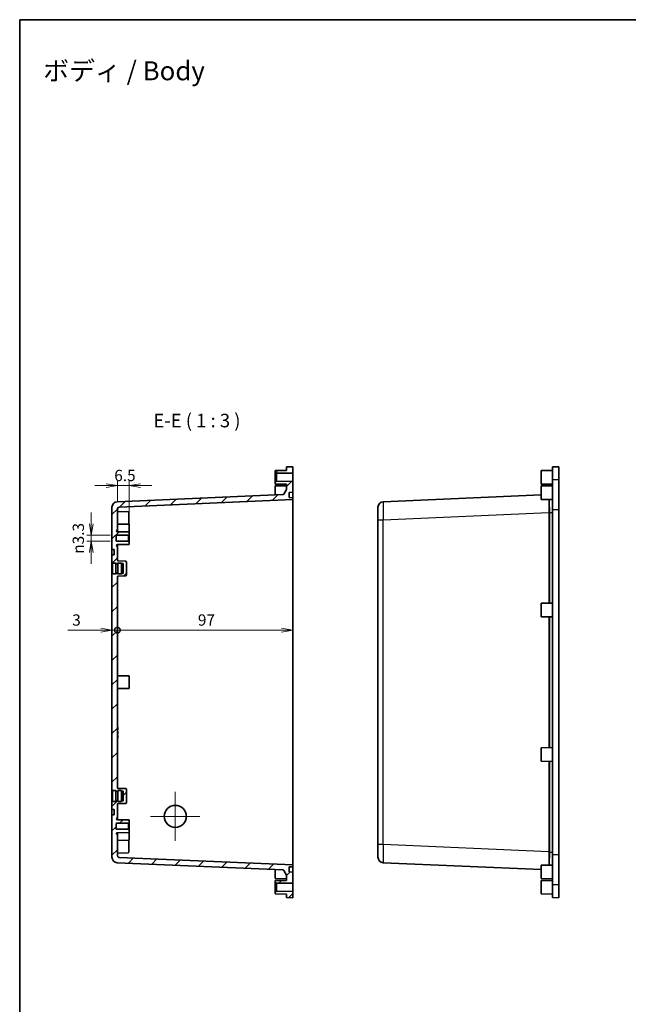
# Model space of a CAD drawing. Units: millimetres. Extents: x 0 to 4940, y 0 to 843.
# Drawn here: x 3354 to 3690, y 298 to 843 of the extents above; entities that cross this region are included whole.
import ezdxf

# ---------------------------------------------------------------- set-up
doc = ezdxf.new("R2010")
doc.units = ezdxf.units.MM
for name, color, linetype, lineweight in [('Border (ISO)', 7, 'Continuous', 35), ('Center Mark (ISO)', 131, 'Continuous', 18), ('Dimension (ISO)', 7, 'Continuous', 18), ('Dimension (ISO) @ 1', 7, 'Continuous', 18), ('Hatch (ISO)', 1, 'Continuous', 18), ('Symbol (ISO)', 7, 'Continuous', 18), ('Visible (ISO)', 7, 'Continuous', 35), ('Visible Narrow (ISO)', 7, 'Continuous', 25)]:
    doc.layers.add(name, color=color, linetype=linetype, lineweight=lineweight)
doc.styles.add('Note Text (TK)', font='MS PGothic.ttf')
doc.dimstyles.new('Default - Method 1b (TK)', dxfattribs={"dimscale": 2.5, "dimtxt": 2.5, "dimasz": 2.5, "dimexe": 1, "dimexo": 1.5, "dimgap": 1, "dimtad": 1, "dimrnd": 1e-08, "dimdsep": 46, "dimtxsty": 'Note Text (TK)', "dimblk": 'OPEN', "dimcen": 0.09, "dimdle": 5, "dimclrd": 100, "dimclre": 100, "dimclrt": 7, "dimadec": 1, "dimazin": 1, "dimtfac": 1, "dimtmove": 0, "dimatfit": 3, "dimldrblk": 'OPEN', "dimfxl": 1, "dimtolj": 1, "dimlwd": -1, "dimlwe": -1, "dimarcsym": 0})
pattern_1 = [(45, (3310, -24), (-6.73519, 6.73519), [])]

# ---------------------------------------------------------------- blocks, each defined once
blk = doc.blocks.new('図面枠 tk図枠')
at = {"layer": 'Border (ISO)'}
for q in [(405.5, 289), (14.5, 8)]:
    blk.add_line((14.5, 289), q, dxfattribs=at)
blk = doc.blocks.new('_Open')
at = {"color": 0, "linetype": 'ByBlock', "lineweight": -2}
for p, q in [((-1, 0.167), (0, 0)), ((-1, -0.167), (0, 0)), ((0, 0), (-1, 0))]:
    blk.add_line(p, q, dxfattribs=at)
blk = doc.blocks.new('*D160')
at = {"layer": 'Defpoints', "color": 0}
for p in [(3407.54, 585.01), (3407.54, 572.11), (3414.04, 553.91)]:
    blk.add_point(p, dxfattribs=at)
at = {"layer": 'Dimension (ISO)', "color": 100}
for p, q in [((3401.29, 585.01), (3395.04, 585.01)), ((3407.54, 575.86), (3407.54, 587.51)), ((3414.04, 585.01), (3407.54, 585.01)), ((3414.04, 557.66), (3414.04, 587.51)), ((3420.29, 585.01), (3426.54, 585.01))]:
    blk.add_line(p, q, dxfattribs=at)
at = {"layer": 'Dimension (ISO)', "color": 100, "xscale": 6.25, "yscale": 6.25, "zscale": 6.25}
blk.add_blockref('_Open', (3407.54, 585.01), dxfattribs=at)
at = {"layer": 'Dimension (ISO)', "color": 100, "xscale": 6.25, "yscale": 6.25, "zscale": 6.25, "rotation": 180}
blk.add_blockref('_Open', (3414.04, 585.01), dxfattribs=at)
at = {"layer": 'Dimension (ISO)', "color": 7, "insert": (3405.8, 590.64), "char_height": 6.25, "attachment_point": 4, "style": 'Note Text (TK)'}
blk.add_mtext('\\A1;6.5', dxfattribs=at)
blk = doc.blocks.new('*D159')
at = {"layer": 'Defpoints', "color": 0}
for p in [(3407.29, 557.56), (3393.11, 554.26), (3407.29, 554.26)]:
    blk.add_point(p, dxfattribs=at)
at = {"layer": 'Dimension (ISO)', "color": 100}
for p, q in [((3393.11, 563.81), (3393.11, 570.06)), ((3403.54, 557.56), (3390.61, 557.56)), ((3393.11, 557.56), (3393.11, 554.26)), ((3403.54, 554.26), (3390.61, 554.26)), ((3393.11, 548.01), (3393.11, 541.76))]:
    blk.add_line(p, q, dxfattribs=at)
at = {"layer": 'Dimension (ISO)', "color": 100, "xscale": 6.25, "yscale": 6.25, "zscale": 6.25}
for p, rotation in [((3393.11, 557.56), 270), ((3393.11, 554.26), 90)]:
    blk.add_blockref('_Open', p, dxfattribs=dict(at, rotation=rotation))
at = {"layer": 'Dimension (ISO)', "color": 7, "insert": (3385.91, 547.29), "char_height": 6.25, "attachment_point": 4, "rotation": 90, "style": 'Note Text (TK)'}
blk.add_mtext('\\A1;{\\fAIGDT|b0|i0;\\ln}\\fＭＳ Ｐゴシック|b0|i0;3.3', dxfattribs=at)
blk = doc.blocks.new('_DotSmall')
at = {"color": 0, "linetype": 'ByBlock', "const_width": 0.5}
blk.add_lwpolyline([(-0.0625, 0, 1), (0.0625, 0, 1)], format="xyb", close=True, dxfattribs=at)
blk = doc.blocks.new('*D158')
at = {"layer": 'Defpoints', "color": 0}
for p in [(3404.54, 535.91), (3407.54, 534.42), (3407.54, 504.99)]:
    blk.add_point(p, dxfattribs=at)
at = {"layer": 'Dimension (ISO)', "color": 100}
for p, q in [((3398.29, 504.99), (3380.05, 504.99)), ((3407.54, 504.99), (3404.54, 504.99)), ((3407.54, 504.99), (3420.04, 504.99))]:
    blk.add_line(p, q, dxfattribs=at)
at = {"layer": 'Dimension (ISO)', "color": 100, "xscale": 6.25, "yscale": 6.25, "zscale": 6.25}
blk.add_blockref('_Open', (3404.54, 504.99), dxfattribs=at)
at = {"layer": 'Dimension (ISO)', "color": 100, "xscale": 6.25, "yscale": 6.25, "zscale": 6.25, "rotation": 180}
blk.add_blockref('_DotSmall', (3407.54, 504.99), dxfattribs=at)
at = {"layer": 'Dimension (ISO)', "color": 7, "insert": (3382.55, 510.61), "char_height": 6.25, "attachment_point": 4, "style": 'Note Text (TK)'}
blk.add_mtext('\\A1;3', dxfattribs=at)
blk = doc.blocks.new('*D157')
at = {"layer": 'Defpoints', "color": 0}
for p in [(3504.54, 570.31), (3407.54, 534.42), (3504.54, 504.99)]:
    blk.add_point(p, dxfattribs=at)
at = {"layer": 'Dimension (ISO)', "color": 100}
blk.add_line((3407.54, 504.99), (3498.29, 504.99), dxfattribs=at)
at = {"layer": 'Dimension (ISO)', "color": 100, "xscale": 6.25, "yscale": 6.25, "zscale": 6.25, "rotation": 180}
blk.add_blockref('_DotSmall', (3407.54, 504.99), dxfattribs=at)
at = {"layer": 'Dimension (ISO)', "color": 100, "xscale": 6.25, "yscale": 6.25, "zscale": 6.25}
blk.add_blockref('_Open', (3504.54, 504.99), dxfattribs=at)
at = {"layer": 'Dimension (ISO)', "color": 7, "insert": (3452.05, 510.61), "char_height": 6.25, "attachment_point": 4, "style": 'Note Text (TK)'}
blk.add_mtext('\\A1;97', dxfattribs=at)

msp = doc.modelspace()

# ---------------------------------------------------------------- hatches: boundary and pattern name
at = {"layer": 'Hatch (ISO)'}
h = msp.add_hatch(dxfattribs=at)
h.set_pattern_fill('ANSI31', color=256, scale=76.2, style=0)
h.set_pattern_definition(pattern_1)
h.paths.add_polyline_path([(3494.8365, 592.3058), (3495.5365, 591.9058), (3504.5365, 591.9843), (3504.5365, 595.4558), (3501.0365, 595.4253), (3501.0365, 593.4558), (3494.8365, 593.4058)])
h = msp.add_hatch(dxfattribs=at)
h.set_pattern_fill('ANSI31', color=256, scale=76.2, style=0)
h.set_pattern_definition(pattern_1)
edge = h.paths.add_edge_path()
edge.add_line((3409.7365, 410.4058), (3409.7365, 410.1558))
edge.add_line((3409.7365, 410.1558), (3407.8365, 410.1558))
edge.add_line((3407.8365, 410.1558), (3407.8365, 410.4058))
edge.add_line((3407.8365, 410.4058), (3406.6365, 410.4058))
edge.add_line((3406.6365, 410.4058), (3406.6365, 410.1558))
edge.add_line((3406.6365, 410.1558), (3404.7365, 410.1558))
edge.add_line((3404.7365, 410.1558), (3404.7365, 409.9058))
edge.add_line((3404.7365, 409.9058), (3404.5365, 409.9058))
edge.add_line((3404.5365, 409.9058), (3404.5365, 405.6558))
edge.add_line((3404.5365, 405.6558), (3405.7365, 405.6516))
edge.add_line((3405.7365, 405.6516), (3405.7365, 402.66))
edge.add_line((3405.7365, 402.66), (3404.5365, 402.6558))
edge.add_line((3404.5365, 402.6558), (3404.5365, 379.241))
edge.add_ellipse((3407.5365, 379.241), major_axis=(0, -3), ratio=1, start_angle=270, end_angle=357.5)
edge.add_line((3407.4056, 376.2438), (3499.104, 372.2402))
edge.add_ellipse((3499.0822, 371.7406), major_axis=(0.4995, -0.0218), ratio=1, start_angle=32.5, end_angle=90, ccw=False)
edge.add_line((3499.5152, 371.9906), (3501.0365, 369.3558))
edge.add_line((3501.0365, 369.3558), (3501.0365, 366.4558))
edge.add_line((3501.0365, 366.4558), (3494.8365, 366.4058))
edge.add_line((3494.8365, 366.4058), (3494.8365, 365.3058))
edge.add_line((3494.8365, 365.3058), (3495.5365, 364.9058))
edge.add_line((3495.5365, 364.9058), (3504.5365, 364.9843))
edge.add_line((3504.5365, 364.9843), (3504.5365, 371.0058))
edge.add_line((3504.5365, 371.0058), (3502.5365, 371.1107))
edge.add_line((3502.5365, 371.1107), (3502.5365, 373.901))
edge.add_line((3502.5365, 373.901), (3504.5365, 374.0058))
edge.add_line((3504.5365, 374.0058), (3504.5365, 375.0058))
edge.add_line((3504.5365, 375.0058), (3408.4929, 379.1992))
edge.add_ellipse((3408.5365, 380.1982), major_axis=(-0.999, 0.0436), ratio=1, start_angle=2.5, end_angle=90, ccw=False)
edge.add_line((3407.5365, 380.1982), (3407.5365, 391.8058))
edge.add_line((3407.5365, 391.8058), (3407.5321, 391.8058))
edge.add_ellipse((3407.5365, 392.3058), major_axis=(-0.5, 0.0044), ratio=1, start_angle=0.5, end_angle=90, ccw=False)
edge.add_line((3407.0365, 392.3058), (3407.0365, 392.3491))
edge.add_ellipse((3407.5365, 392.3491), major_axis=(0, 0.5), ratio=1, start_angle=0.5, end_angle=90, ccw=False)
edge.add_line((3407.5321, 392.849), (3414.0365, 392.9058))
edge.add_line((3414.0365, 392.9058), (3414.0365, 394.4058))
edge.add_line((3414.0365, 394.4058), (3413.6865, 394.7558))
edge.add_line((3413.6865, 394.7558), (3407.2865, 394.7558))
edge.add_ellipse((3407.2865, 395.2558), major_axis=(-0.5, 0), ratio=1, start_angle=0, end_angle=90, ccw=False)
edge.add_line((3406.7865, 395.2558), (3406.7865, 397.5558))
edge.add_ellipse((3407.2865, 397.5558), major_axis=(0, 0.5), ratio=1, start_angle=0, end_angle=90, ccw=False)
edge.add_line((3407.2865, 398.0558), (3413.6865, 398.0558))
edge.add_line((3413.6865, 398.0558), (3414.0365, 398.4058))
edge.add_line((3414.0365, 398.4058), (3414.0365, 399.9058))
edge.add_line((3414.0365, 399.9058), (3407.5321, 399.9626))
edge.add_ellipse((3407.5365, 400.4625), major_axis=(-0.5, 0.0044), ratio=1, start_angle=0.5, end_angle=90, ccw=False)
edge.add_line((3407.0365, 400.4625), (3407.0365, 400.5058))
edge.add_ellipse((3407.5365, 400.5058), major_axis=(0, 0.5), ratio=1, start_angle=0.5, end_angle=90, ccw=False)
edge.add_line((3407.5321, 401.0058), (3407.5365, 401.0058))
edge.add_line((3407.5365, 401.0058), (3407.5365, 408.423))
edge.add_ellipse((3408.0365, 408.423), major_axis=(0, 0.5), ratio=1, start_angle=2, end_angle=90, ccw=False)
edge.add_line((3408.019, 408.9227), (3412.0539, 409.0636))
edge.add_ellipse((3412.0365, 409.5633), major_axis=(0.4997, 0.0174), ratio=1, start_angle=270, end_angle=358)
edge.add_line((3412.5365, 409.5633), (3412.5365, 416.7484))
edge.add_ellipse((3412.0365, 416.7484), major_axis=(0, 0.5), ratio=1, start_angle=270, end_angle=358)
edge.add_line((3412.0539, 417.248), (3408.019, 417.389))
edge.add_ellipse((3408.0365, 417.8886), major_axis=(-0.4997, 0.0174), ratio=1, start_angle=2, end_angle=90, ccw=False)
edge.add_line((3407.5365, 417.8886), (3407.5365, 534.423))
edge.add_ellipse((3408.0365, 534.423), major_axis=(0, 0.5), ratio=1, start_angle=2, end_angle=90, ccw=False)
edge.add_line((3408.019, 534.9227), (3412.0539, 535.0636))
edge.add_ellipse((3412.0365, 535.5633), major_axis=(0.4997, 0.0174), ratio=1, start_angle=270, end_angle=358)
edge.add_line((3412.5365, 535.5633), (3412.5365, 542.7484))
edge.add_ellipse((3412.0365, 542.7484), major_axis=(0, 0.5), ratio=1, start_angle=270, end_angle=358)
edge.add_line((3412.0539, 543.248), (3408.019, 543.389))
edge.add_ellipse((3408.0365, 543.8886), major_axis=(-0.4997, 0.0174), ratio=1, start_angle=2, end_angle=90, ccw=False)
edge.add_line((3407.5365, 543.8886), (3407.5365, 551.3058))
edge.add_line((3407.5365, 551.3058), (3407.5321, 551.3058))
edge.add_ellipse((3407.5365, 551.8058), major_axis=(-0.5, 0.0044), ratio=1, start_angle=0.5, end_angle=90, ccw=False)
edge.add_line((3407.0365, 551.8058), (3407.0365, 551.8491))
edge.add_ellipse((3407.5365, 551.8491), major_axis=(0, 0.5), ratio=1, start_angle=0.5, end_angle=90, ccw=False)
edge.add_line((3407.5321, 552.349), (3414.0365, 552.4058))
edge.add_line((3414.0365, 552.4058), (3414.0365, 553.9058))
edge.add_line((3414.0365, 553.9058), (3413.6865, 554.2558))
edge.add_line((3413.6865, 554.2558), (3407.2865, 554.2558))
edge.add_ellipse((3407.2865, 554.7558), major_axis=(-0.5, 0), ratio=1, start_angle=0, end_angle=90, ccw=False)
edge.add_line((3406.7865, 554.7558), (3406.7865, 557.0558))
edge.add_ellipse((3407.2865, 557.0558), major_axis=(0, 0.5), ratio=1, start_angle=0, end_angle=90, ccw=False)
edge.add_line((3407.2865, 557.5558), (3413.6865, 557.5558))
edge.add_line((3413.6865, 557.5558), (3414.0365, 557.9058))
edge.add_line((3414.0365, 557.9058), (3414.0365, 559.4058))
edge.add_line((3414.0365, 559.4058), (3407.5321, 559.4626))
edge.add_ellipse((3407.5365, 559.9625), major_axis=(-0.5, 0.0044), ratio=1, start_angle=0.5, end_angle=90, ccw=False)
edge.add_line((3407.0365, 559.9625), (3407.0365, 560.0058))
edge.add_ellipse((3407.5365, 560.0058), major_axis=(0, 0.5), ratio=1, start_angle=0.5, end_angle=90, ccw=False)
edge.add_line((3407.5321, 560.5058), (3407.5365, 560.5058))
edge.add_line((3407.5365, 560.5058), (3407.5365, 572.1134))
edge.add_ellipse((3408.5365, 572.1134), major_axis=(0, 1), ratio=1, start_angle=2.5, end_angle=90, ccw=False)
edge.add_line((3408.4929, 573.1124), (3504.5365, 577.3058))
edge.add_line((3504.5365, 577.3058), (3504.5365, 578.3058))
edge.add_line((3504.5365, 578.3058), (3502.5365, 578.4106))
edge.add_line((3502.5365, 578.4106), (3502.5365, 581.2009))
edge.add_line((3502.5365, 581.2009), (3504.5365, 581.3058))
edge.add_line((3504.5365, 581.3058), (3504.5365, 587.3273))
edge.add_line((3504.5365, 587.3273), (3495.5365, 587.4058))
edge.add_line((3495.5365, 587.4058), (3494.8365, 587.0058))
edge.add_line((3494.8365, 587.0058), (3494.8365, 585.9058))
edge.add_line((3494.8365, 585.9058), (3501.0365, 585.8558))
edge.add_line((3501.0365, 585.8558), (3501.0365, 582.9558))
edge.add_line((3501.0365, 582.9558), (3499.5152, 580.321))
edge.add_ellipse((3499.0822, 580.571), major_axis=(-0.25, -0.433), ratio=1, start_angle=32.5, end_angle=90, ccw=False)
edge.add_line((3499.104, 580.0714), (3407.4056, 576.0678))
edge.add_ellipse((3407.5365, 573.0706), major_axis=(-2.9971, -0.1309), ratio=1, start_angle=270, end_angle=357.5)
edge.add_line((3404.5365, 573.0706), (3404.5365, 549.6558))
edge.add_line((3404.5365, 549.6558), (3405.7365, 549.6516))
edge.add_line((3405.7365, 549.6516), (3405.7365, 546.66))
edge.add_line((3405.7365, 546.66), (3404.5365, 546.6558))
edge.add_line((3404.5365, 546.6558), (3404.5365, 542.4058))
edge.add_line((3404.5365, 542.4058), (3404.7365, 542.4058))
edge.add_line((3404.7365, 542.4058), (3404.7365, 542.1558))
edge.add_line((3404.7365, 542.1558), (3406.6365, 542.1558))
edge.add_line((3406.6365, 542.1558), (3406.6365, 541.9058))
edge.add_line((3406.6365, 541.9058), (3407.8365, 541.9058))
edge.add_line((3407.8365, 541.9058), (3407.8365, 542.1558))
edge.add_line((3407.8365, 542.1558), (3409.7365, 542.1558))
edge.add_line((3409.7365, 542.1558), (3409.7365, 541.9058))
edge.add_line((3409.7365, 541.9058), (3410.7365, 541.9058))
edge.add_line((3410.7365, 541.9058), (3410.7365, 536.4058))
edge.add_line((3410.7365, 536.4058), (3409.7365, 536.4058))
edge.add_line((3409.7365, 536.4058), (3409.7365, 536.1558))
edge.add_line((3409.7365, 536.1558), (3407.8365, 536.1558))
edge.add_line((3407.8365, 536.1558), (3407.8365, 536.4058))
edge.add_line((3407.8365, 536.4058), (3406.6365, 536.4058))
edge.add_line((3406.6365, 536.4058), (3406.6365, 536.1558))
edge.add_line((3406.6365, 536.1558), (3404.7365, 536.1558))
edge.add_line((3404.7365, 536.1558), (3404.7365, 535.9058))
edge.add_line((3404.7365, 535.9058), (3404.5365, 535.9058))
edge.add_line((3404.5365, 535.9058), (3404.5365, 416.4058))
edge.add_line((3404.5365, 416.4058), (3404.7365, 416.4058))
edge.add_line((3404.7365, 416.4058), (3404.7365, 416.1558))
edge.add_line((3404.7365, 416.1558), (3406.6365, 416.1558))
edge.add_line((3406.6365, 416.1558), (3406.6365, 415.9058))
edge.add_line((3406.6365, 415.9058), (3407.8365, 415.9058))
edge.add_line((3407.8365, 415.9058), (3407.8365, 416.1558))
edge.add_line((3407.8365, 416.1558), (3409.7365, 416.1558))
edge.add_line((3409.7365, 416.1558), (3409.7365, 415.9058))
edge.add_line((3409.7365, 415.9058), (3410.7365, 415.9058))
edge.add_line((3410.7365, 415.9058), (3410.7365, 410.4058))
edge.add_line((3410.7365, 410.4058), (3409.7365, 410.4058))
h = msp.add_hatch(dxfattribs=at)
h.set_pattern_fill('ANSI31', color=256, scale=76.2, style=0)
h.set_pattern_definition(pattern_1)
h.paths.add_polyline_path([(3495.5365, 360.4058), (3494.8365, 360.0058), (3494.8365, 358.9058), (3501.0365, 358.8558), (3501.0365, 356.8863), (3504.5365, 356.8558), (3504.5365, 360.3273)])

# ---------------------------------------------------------------- linework, layer by layer
at = {"layer": 'Center Mark (ISO)', "linetype": 'Continuous'}
for p, q in [((3439.5365, 388.2558), (3439.5365, 415.4558)), ((3453.1365, 401.8558), (3425.9365, 401.8558))]:
    msp.add_line(p, q, dxfattribs=at)
at = {"layer": 'Visible (ISO)'}
for p, q in [((3504.5365, 595.4558), (3501.0365, 595.4253)), ((3501.0365, 595.4253), (3501.0365, 593.4558)), ((3504.5365, 591.9843), (3504.5365, 595.4558)), ((3648.1801, 595.4253), (3651.6801, 595.4558)), ((3648.1801, 595.4253), (3648.1801, 588.2724)), ((3651.6801, 588.3026), (3651.6801, 595.4558)), ((3501.0365, 593.4558), (3494.8365, 593.4058)), ((3494.8365, 593.4058), (3494.8365, 592.3058)), ((3494.8365, 592.3058), (3495.5365, 591.9058)), ((3494.8365, 592.3058), (3494.8365, 587.0058)), ((3495.5365, 591.9058), (3504.5365, 591.9843)), ((3495.5365, 587.4058), (3495.5365, 591.9058)), ((3504.5365, 587.3273), (3504.5365, 591.9843)), ((3641.9801, 593.4058), (3648.1801, 593.4558)), ((3641.9801, 585.9058), (3641.9801, 593.4058)), ((3495.5365, 587.4058), (3494.8365, 587.0058)), ((3494.8365, 587.0058), (3494.8365, 585.9058)), ((3494.8365, 585.9058), (3501.0365, 585.8558)), ((3494.8365, 584.9058), (3501.0365, 584.9558)), ((3494.8365, 579.8851), (3494.8365, 584.9058)), ((3504.5365, 587.3273), (3495.5365, 587.4058)), ((3501.0365, 585.8558), (3501.0365, 582.9558)), ((3504.5365, 581.3058), (3504.5365, 587.3273)), ((3641.9801, 585.9058), (3648.1801, 585.8558)), ((3641.9801, 584.9058), (3648.1801, 584.9558)), ((3641.9801, 577.4058), (3641.9801, 584.9058)), ((3648.1801, 588.2724), (3648.1801, 571.6919)), ((3651.6801, 571.6919), (3651.6801, 588.3026)), ((3499.104, 580.0714), (3407.4056, 576.0678)), ((3501.0365, 582.9558), (3499.5152, 580.321)), ((3502.5365, 581.2009), (3504.5365, 581.3058)), ((3502.5365, 578.4106), (3502.5365, 581.2009)), ((3504.5365, 578.3058), (3502.5365, 578.4106)), ((3504.5365, 581.3058), (3504.5365, 578.3058)), ((3504.5365, 577.3058), (3504.5365, 578.3058)), ((3641.9801, 579.8851), (3554.5492, 576.0678)), ((3404.5365, 573.0706), (3404.5365, 549.6558)), ((3408.4929, 573.1124), (3504.5365, 577.3058)), ((3504.5365, 570.3124), (3504.5365, 577.3058)), ((3551.6801, 566.0773), (3551.6801, 573.0706)), ((3641.9801, 577.4058), (3648.1801, 577.3558)), ((3407.5365, 560.5058), (3407.5365, 572.1134)), ((3413.5469, 570.5459), (3408.019, 570.739)), ((3413.8365, 570.2461), (3413.8365, 564.0655)), ((3504.5365, 570.3124), (3504.5365, 381.9992)), ((3648.1801, 380.6197), (3648.1801, 571.6919)), ((3651.6801, 571.6919), (3651.6801, 380.6197)), ((3414.0365, 563.6558), (3407.5365, 563.7125)), ((3413.5469, 563.7657), (3411.1272, 563.6812)), ((3414.0365, 559.4058), (3414.0365, 563.6558)), ((3551.6801, 566.0773), (3551.6801, 386.2343)), ((3406.7865, 554.7558), (3406.7865, 557.0558)), ((3407.0365, 559.9625), (3407.0365, 560.0058)), ((3407.2865, 557.5558), (3413.6865, 557.5558)), ((3407.5321, 560.5058), (3407.5365, 560.5058)), ((3414.0365, 559.4058), (3407.5321, 559.4626)), ((3407.5365, 560.5058), (3407.5365, 559.4625)), ((3413.6865, 557.5558), (3414.0365, 557.9058)), ((3413.6865, 554.2558), (3413.6865, 557.5558)), ((3414.0365, 557.9058), (3414.0365, 559.4058)), ((3414.0365, 557.9058), (3414.0365, 553.9058)), ((3407.0365, 551.8058), (3407.0365, 551.8491)), ((3413.6865, 554.2558), (3407.2865, 554.2558)), ((3407.5321, 552.349), (3414.0365, 552.4058)), ((3407.5365, 551.3058), (3407.5321, 551.3058)), ((3407.5365, 552.3491), (3407.5365, 551.3058)), ((3407.5365, 543.8886), (3407.5365, 551.3058)), ((3414.0365, 553.9058), (3413.6865, 554.2558)), ((3414.0365, 552.4058), (3414.0365, 553.9058)), ((3404.5365, 549.6558), (3405.7365, 549.6516)), ((3404.5365, 549.1558), (3404.5365, 549.6558)), ((3404.5365, 547.1558), (3404.5365, 549.1558)), ((3404.5365, 546.6558), (3404.5365, 547.1558)), ((3405.7365, 546.66), (3404.5365, 546.6558)), ((3404.5365, 546.6558), (3404.5365, 542.4058)), ((3405.7365, 549.6516), (3405.7365, 546.66)), ((3404.5365, 542.4058), (3404.7365, 542.4058)), ((3404.5365, 535.9058), (3404.5365, 542.4058)), ((3404.7365, 542.4058), (3404.7365, 542.1558)), ((3404.7365, 542.1558), (3404.7365, 536.1558)), ((3406.6365, 542.1558), (3404.7365, 542.1558)), ((3406.6365, 542.1558), (3406.6365, 536.1558)), ((3406.6365, 541.9058), (3407.8365, 541.9058)), ((3407.8365, 541.6558), (3406.6365, 541.6558)), ((3407.8365, 542.1558), (3407.8365, 536.1558)), ((3409.7365, 542.1558), (3407.8365, 542.1558)), ((3412.0539, 543.248), (3408.019, 543.389)), ((3409.7365, 542.1558), (3409.7365, 536.1558)), ((3409.7365, 541.9058), (3410.7365, 541.9058)), ((3410.7365, 541.9058), (3410.7365, 536.4058)), ((3412.5365, 535.5633), (3412.5365, 542.7484)), ((3404.7365, 535.9058), (3404.5365, 535.9058)), ((3404.5365, 535.9058), (3404.5365, 416.4058)), ((3406.6365, 536.1558), (3404.7365, 536.1558)), ((3404.7365, 536.1558), (3404.7365, 535.9058)), ((3407.8365, 536.6558), (3406.6365, 536.6558)), ((3407.8365, 536.4058), (3406.6365, 536.4058)), ((3407.5365, 417.8886), (3407.5365, 534.423)), ((3409.7365, 536.1558), (3407.8365, 536.1558)), ((3408.019, 534.9227), (3412.0539, 535.0636)), ((3410.7365, 536.4058), (3409.7365, 536.4058)), ((3641.9801, 519.9058), (3648.1801, 519.9558)), ((3641.9801, 512.4058), (3641.9801, 519.9058)), ((3641.9801, 512.4058), (3648.1801, 512.3558)), ((3414.0365, 479.6558), (3407.5365, 479.7125)), ((3414.0365, 472.6558), (3414.0365, 479.6558)), ((3414.0365, 472.6558), (3407.5365, 472.5991)), ((3407.7365, 451.2067), (3407.5365, 451.2067)), ((3407.7365, 450.3739), (3407.5365, 450.3739)), ((3407.7365, 449.8067), (3407.5365, 449.8067)), ((3407.7365, 449.7593), (3407.5365, 449.7593)), ((3407.7365, 449.7298), (3407.5365, 449.7298)), ((3407.7365, 448.9016), (3407.5365, 448.9016)), ((3407.7365, 447.5016), (3407.5365, 447.5016)), ((3407.7365, 447.4542), (3407.5365, 447.4542)), ((3407.7365, 451.2067), (3407.7365, 450.3739)), ((3407.7365, 450.3739), (3407.7365, 449.8067)), ((3407.7365, 449.8067), (3407.7365, 449.7593)), ((3407.7365, 449.7593), (3407.7365, 449.7298)), ((3407.7365, 448.9016), (3407.7365, 447.5016)), ((3407.7365, 447.5016), (3407.7365, 447.4542)), ((3407.7365, 446.5966), (3407.5365, 446.5966)), ((3407.7365, 445.1966), (3407.5365, 445.1966)), ((3407.7365, 445.1492), (3407.5365, 445.1492)), ((3407.7365, 446.5966), (3407.7365, 445.1966)), ((3407.7365, 445.1966), (3407.7365, 445.1492)), ((3641.9801, 439.9058), (3648.1801, 439.9558)), ((3641.9801, 432.4058), (3641.9801, 439.9058)), ((3641.9801, 432.4058), (3648.1801, 432.3558)), ((3404.5365, 416.4058), (3404.7365, 416.4058)), ((3404.5365, 409.9058), (3404.5365, 416.4058)), ((3404.7365, 416.4058), (3404.7365, 416.1558)), ((3404.7365, 416.1558), (3404.7365, 410.1558)), ((3406.6365, 416.1558), (3404.7365, 416.1558)), ((3406.6365, 416.1558), (3406.6365, 410.1558)), ((3406.6365, 415.9058), (3407.8365, 415.9058)), ((3407.8365, 415.6558), (3406.6365, 415.6558)), ((3407.8365, 416.1558), (3407.8365, 410.1558)), ((3409.7365, 416.1558), (3407.8365, 416.1558)), ((3412.0539, 417.248), (3408.019, 417.389)), ((3409.7365, 416.1558), (3409.7365, 410.1558)), ((3409.7365, 415.9058), (3410.7365, 415.9058)), ((3410.7365, 415.9058), (3410.7365, 410.4058)), ((3412.5365, 409.5633), (3412.5365, 416.7484)), ((3404.7365, 409.9058), (3404.5365, 409.9058)), ((3404.5365, 409.9058), (3404.5365, 405.6558)), ((3406.6365, 410.1558), (3404.7365, 410.1558)), ((3404.7365, 410.1558), (3404.7365, 409.9058)), ((3407.8365, 410.6558), (3406.6365, 410.6558)), ((3407.8365, 410.4058), (3406.6365, 410.4058)), ((3409.7365, 410.1558), (3407.8365, 410.1558)), ((3408.019, 408.9227), (3412.0539, 409.0636)), ((3410.7365, 410.4058), (3409.7365, 410.4058)), ((3404.5365, 405.6558), (3405.7365, 405.6516)), ((3404.5365, 405.1558), (3404.5365, 405.6558)), ((3404.5365, 403.1558), (3404.5365, 405.1558)), ((3405.7365, 405.6516), (3405.7365, 402.66)), ((3407.5365, 401.0058), (3407.5365, 408.423)), ((3404.5365, 402.6558), (3404.5365, 403.1558)), ((3405.7365, 402.66), (3404.5365, 402.6558)), ((3404.5365, 402.6558), (3404.5365, 379.241)), ((3407.0365, 400.4625), (3407.0365, 400.5058)), ((3407.2865, 398.0558), (3413.6865, 398.0558)), ((3407.5321, 401.0058), (3407.5365, 401.0058)), ((3414.0365, 399.9058), (3407.5321, 399.9626)), ((3407.5365, 401.0058), (3407.5365, 399.9625)), ((3413.6865, 398.0558), (3414.0365, 398.4058)), ((3413.6865, 394.7558), (3413.6865, 398.0558)), ((3414.0365, 398.4058), (3414.0365, 399.9058)), ((3414.0365, 398.4058), (3414.0365, 394.4058)), ((3406.7865, 395.2558), (3406.7865, 397.5558)), ((3413.6865, 394.7558), (3407.2865, 394.7558)), ((3407.5321, 392.849), (3414.0365, 392.9058)), ((3407.5365, 392.8491), (3407.5365, 391.8058)), ((3414.0365, 394.4058), (3413.6865, 394.7558)), ((3414.0365, 392.9058), (3414.0365, 394.4058)), ((3414.0365, 388.6558), (3414.0365, 392.9058)), ((3407.0365, 392.3058), (3407.0365, 392.3491)), ((3407.5365, 391.8058), (3407.5321, 391.8058)), ((3407.5365, 380.1982), (3407.5365, 391.8058)), ((3414.0365, 388.6558), (3407.5365, 388.5991)), ((3413.5469, 388.5459), (3411.1272, 388.6304)), ((3413.8365, 388.2461), (3413.8365, 382.0655)), ((3413.5469, 381.7657), (3408.019, 381.5727)), ((3504.5365, 375.0058), (3504.5365, 381.9992)), ((3551.6801, 379.241), (3551.6801, 386.2343)), ((3407.4056, 376.2438), (3499.104, 372.2402)), ((3504.5365, 375.0058), (3408.4929, 379.1992)), ((3554.5492, 376.2438), (3641.9801, 372.4265)), ((3648.1801, 380.6197), (3648.1801, 364.0392)), ((3651.6801, 364.009), (3651.6801, 380.6197)), ((3494.8365, 367.4058), (3494.8365, 372.4265)), ((3499.5152, 371.9906), (3501.0365, 369.3558)), ((3502.5365, 373.901), (3504.5365, 374.0058)), ((3502.5365, 371.1107), (3502.5365, 373.901)), ((3504.5365, 371.0058), (3502.5365, 371.1107)), ((3504.5365, 374.0058), (3504.5365, 375.0058)), ((3504.5365, 374.0058), (3504.5365, 371.0058)), ((3504.5365, 364.9843), (3504.5365, 371.0058)), ((3641.9801, 374.9058), (3648.1801, 374.9558)), ((3641.9801, 367.4058), (3641.9801, 374.9058)), ((3494.8365, 367.4058), (3501.0365, 367.3558)), ((3501.0365, 366.4558), (3494.8365, 366.4058)), ((3494.8365, 366.4058), (3494.8365, 365.3058)), ((3494.8365, 365.3058), (3495.5365, 364.9058)), ((3494.8365, 365.3058), (3494.8365, 360.0058)), ((3501.0365, 369.3558), (3501.0365, 366.4558)), ((3641.9801, 367.4058), (3648.1801, 367.3558)), ((3641.9801, 366.4058), (3648.1801, 366.4558)), ((3641.9801, 358.9058), (3641.9801, 366.4058)), ((3495.5365, 360.4058), (3494.8365, 360.0058)), ((3494.8365, 360.0058), (3494.8365, 358.9058)), ((3495.5365, 364.9058), (3504.5365, 364.9843)), ((3495.5365, 360.4058), (3495.5365, 364.9058)), ((3504.5365, 360.3273), (3495.5365, 360.4058)), ((3504.5365, 360.3273), (3504.5365, 364.9843)), ((3504.5365, 356.8558), (3504.5365, 360.3273)), ((3648.1801, 364.0392), (3648.1801, 356.8863)), ((3651.6801, 356.8558), (3651.6801, 364.009)), ((3494.8365, 358.9058), (3501.0365, 358.8558)), ((3501.0365, 358.8558), (3501.0365, 356.8863)), ((3501.0365, 356.8863), (3504.5365, 356.8558)), ((3641.9801, 358.9058), (3648.1801, 358.8558)), ((3648.1801, 356.8863), (3651.6801, 356.8558))]:
    msp.add_line(p, q, dxfattribs=at)
msp.add_circle((3439.5365, 401.8558), 6.1, dxfattribs=at)
for centre, radius, start, end in [((3499.0822, 580.571), 0.5, 272.5, 330), ((3407.5365, 573.0706), 3, 92.5, 180), ((3408.5365, 572.1134), 1, 92.5, 180), ((3554.6801, 573.0706), 3, 92.5, 180), ((3408.0365, 571.2386), 0.5, 180, 268), ((3413.5365, 570.2461), 0.3, 0, 88), ((3413.5365, 564.0655), 0.3, 272, 0), ((3407.2865, 557.0558), 0.5, 90, 180), ((3407.5365, 560.0058), 0.5, 90.5, 180), ((3407.5365, 559.9625), 0.5, 180, 269.5), ((3407.2865, 554.7558), 0.5, 180, 270), ((3407.5365, 551.8491), 0.5, 90.5, 180), ((3407.5365, 551.8058), 0.5, 180, 269.5), ((3408.0365, 543.8886), 0.5, 180, 268), ((3412.0365, 542.7484), 0.5, 0, 88), ((3408.0365, 534.423), 0.5, 92, 180), ((3412.0365, 535.5633), 0.5, 272, 0), ((3408.0365, 417.8886), 0.5, 180, 268), ((3412.0365, 416.7484), 0.5, 0, 88), ((3408.0365, 408.423), 0.5, 92, 180), ((3412.0365, 409.5633), 0.5, 272, 0), ((3407.2865, 397.5558), 0.5, 90, 180), ((3407.5365, 400.5058), 0.5, 90.5, 180), ((3407.5365, 400.4625), 0.5, 180, 269.5), ((3407.2865, 395.2558), 0.5, 180, 270), ((3407.5365, 392.3491), 0.5, 90.5, 180), ((3407.5365, 392.3058), 0.5, 180, 269.5), ((3413.5365, 388.2461), 0.3, 0, 88), ((3413.5365, 382.0655), 0.3, 272, 0), ((3407.5365, 379.241), 3, 180, 267.5), ((3408.0365, 381.073), 0.5, 92, 180), ((3408.5365, 380.1982), 1, 180, 267.5), ((3554.6801, 379.241), 3, 180, 267.5), ((3499.0822, 371.7406), 0.5, 30, 87.5)]:
    msp.add_arc(centre, radius, start, end, dxfattribs=at)
at = {"layer": 'Visible Narrow (ISO)'}
for p, q in [((3651.6801, 588.3026), (3648.1801, 588.2724)), ((3554.5492, 566.0773), (3646.2476, 570.0809)), ((3646.6588, 570.0809), (3646.2476, 570.0809)), ((3646.2476, 570.0809), (3646.2476, 519.9402)), ((3646.6586, 570.1653), (3648.1801, 570.1653)), ((3646.6588, 519.9435), (3646.6588, 570.0809)), ((3651.6801, 571.6919), (3648.1801, 571.6919)), ((3551.6801, 566.0773), (3554.5492, 566.0773)), ((3554.5492, 386.2343), (3554.5492, 566.0773)), ((3646.2476, 512.3714), (3646.2476, 439.9402)), ((3646.6588, 439.9435), (3646.6588, 512.3681)), ((3646.2476, 432.3714), (3646.2476, 382.2307)), ((3646.6588, 382.2307), (3646.6588, 432.3681)), ((3554.5492, 386.2343), (3551.6801, 386.2343)), ((3646.2476, 382.2307), (3554.5492, 386.2343)), ((3646.6588, 382.2307), (3646.2476, 382.2307)), ((3646.6586, 382.1463), (3648.1801, 382.1463)), ((3651.6801, 380.6197), (3648.1801, 380.6197)), ((3651.6801, 364.009), (3648.1801, 364.0392))]:
    msp.add_line(p, q, dxfattribs=at)
for centre, major_axis, ratio, start_param, end_param in [((3554.6801, 566.064), (-0.1308, 10.0038), 0.01306118, 0.00039925, 1.56929293), ((3646.2256, 570.1653), (-0.5, -0.0024), 0.00823804, 1.61473934, 2.61797429), ((3640.0009, 569.7892), (-0.3331, -10.0126), 0.62300036, 1.62065743, 1.62868619), ((3640.434, 569.7892), (0.2658, 10.5129), 0.59157946, 4.75509917, 4.76312794), ((3554.6801, 386.2476), (0.1308, 10.0038), 0.01306118, 1.57229973, 3.1411934), ((3640.0009, 382.5224), (0.3331, -10.0126), 0.62300036, 1.51290646, 1.52093522), ((3646.2256, 382.1463), (0.5, -0.0024), 0.00823804, 0.52361837, 1.52685331), ((3640.434, 382.5224), (-0.2658, 10.5129), 0.59157946, 4.66165002, 4.66967879)]:
    msp.add_ellipse(centre, major_axis=major_axis, ratio=ratio, start_param=start_param, end_param=end_param, dxfattribs=at)
for points, knots in [([(3646.2358, 577.3712), (3646.2356, 576.68), (3646.2362, 575.877), (3646.2385, 574.0937), (3646.2403, 573.1101), (3646.2441, 571.4581), (3646.2458, 570.8099), (3646.2476, 570.1613)], [-0.849471681, -0.849471681, -0.849471681, -0.849471681, -0.531207837, -0.531207837, -0.204310707, -0.204310707, 0, 0, 0, 0]), ([(3646.6586, 570.1653), (3646.6554, 570.83), (3646.6525, 571.4941), (3646.6458, 573.1869), (3646.6426, 574.1947), (3646.6388, 575.9445), (3646.6379, 576.7027), (3646.638, 577.3679)], [0, 0, 0, 0, 0.204310707, 0.204310707, 0.531207837, 0.531207837, 0.822137295, 0.822137295, 0.822137295, 0.822137295]), ([(3646.2476, 382.1503), (3646.2458, 381.5101), (3646.2441, 380.8704), (3646.2393, 378.7711), (3646.237, 377.3688), (3646.2358, 375.7329), (3646.2357, 375.3199), (3646.2358, 374.9406)], [-1.630837577, -1.630837577, -1.630837577, -1.630837577, -1.429179966, -1.429179966, -0.956174107, -0.956174107, -0.78136522, -0.78136522, -0.78136522, -0.78136522]), ([(3646.638, 374.9438), (3646.6379, 375.2807), (3646.6382, 375.6415), (3646.6401, 377.2469), (3646.644, 378.6837), (3646.6525, 380.8347), (3646.6554, 381.4902), (3646.6586, 382.1463)], [0.808699581, 0.808699581, 0.808699581, 0.808699581, 0.956174107, 0.956174107, 1.429179966, 1.429179966, 1.630837577, 1.630837577, 1.630837577, 1.630837577])]:
    msp.add_open_spline(points, degree=3, knots=knots, dxfattribs=at)

# ---------------------------------------------------------------- block references
at = {"xscale": 3, "yscale": 3, "zscale": 3}
msp.add_blockref('図面枠 tk図枠', (3310, -24), dxfattribs=at)

# ---------------------------------------------------------------- texts
at = {"layer": 'Symbol (ISO)', "color": 7, "insert": (3366.4789, 814.6994), "char_height": 10.5, "width": 102.380626, "attachment_point": 4, "line_spacing_factor": 1.5, "style": 'Note Text (TK)'}
msp.add_mtext('\\fMS PGothic|b0|i0;{\\H10.5000;ボディ / Body}', dxfattribs=at)
at = {"layer": 'Symbol (ISO)', "color": 7, "insert": (3427.453, 614.9558), "char_height": 7.5, "attachment_point": 7, "style": 'Note Text (TK)'}
msp.add_mtext('E-E ( 1 : 3 )', dxfattribs=at)

# ---------------------------------------------------------------- dimensions: what is measured, and where the dimension line sits
at = {"layer": 'Dimension (ISO) @ 1', "color": 100}
dim = msp.add_linear_dim(base=(3407.5365, 585.0135), p1=(3414.0365, 553.9058), p2=(3407.5365, 572.1134), dimstyle='Default - Method 1b (TK)', override={"dimscale": 1, "dimtxt": 6.25, "dimasz": 6.25, "dimexe": 2.5, "dimexo": 3.75, "dimgap": 2.5, "dimdec": 2, "dimcen": 0.225, "dimtol": 0, "dimlim": 0, "dimtp": 0, "dimtm": 0, "dimtdec": 2, "dimtix": 0, "dimtofl": 1, "dimtmove": 0, "dimatfit": 1}, dxfattribs=at)
dim.commit()
dim.dimension.update_dxf_attribs({"geometry": '*D160', "text_midpoint": (3410.7865, 585.0135), "dimtype": 128})
dim = msp.add_linear_dim(base=(3393.1122, 554.2558), p1=(3407.2865, 557.5558), p2=(3407.2865, 554.2558), angle=270, text='{\\fAIGDT|b0|i0;\\ln}\\fＭＳ Ｐゴシック|b0|i0;<>', dimstyle='Default - Method 1b (TK)', override={"dimscale": 1, "dimtxt": 6.25, "dimasz": 6.25, "dimexe": 2.5, "dimexo": 3.75, "dimgap": 2.5, "dimdec": 2, "dimcen": 0.225, "dimtol": 0, "dimlim": 0, "dimtp": 0, "dimtm": 0, "dimtdec": 2, "dimtix": 0, "dimtofl": 1, "dimtmove": 0, "dimatfit": 1}, dxfattribs=at)
dim.commit()
dim.dimension.update_dxf_attribs({"geometry": '*D159', "text_midpoint": (3393.1122, 555.9058), "dimtype": 128})
for base, p1, p2, override, picture, middle in [((3504.5365, 504.9891), (3407.5365, 534.423), (3504.5365, 570.3124), {"dimscale": 1, "dimtxt": 6.25, "dimasz": 6.25, "dimexe": 2.5, "dimexo": 3.75, "dimgap": 2.5, "dimdec": 2, "dimblk1": 'DotSmall', "dimblk2": 'Open', "dimsah": 1, "dimcen": 0.225, "dimdle": 0, "dimse1": 1, "dimse2": 1, "dimtol": 0, "dimlim": 0, "dimtp": 0, "dimtm": 0, "dimtdec": 2, "dimtix": 0, "dimtofl": 0, "dimtmove": 0, "dimatfit": 1}, '*D157', (3456.0665, 504.9891)), ((3407.5365, 504.9891), (3404.5365, 535.9058), (3407.5365, 534.423), {"dimscale": 1, "dimtxt": 6.25, "dimasz": 6.25, "dimexe": 2.5, "dimexo": 3.75, "dimgap": 2.5, "dimdec": 2, "dimblk1": 'Open', "dimblk2": 'DotSmall', "dimsah": 1, "dimcen": 0.225, "dimdle": 0, "dimse1": 1, "dimse2": 1, "dimtol": 0, "dimlim": 0, "dimtp": 0, "dimtm": 0, "dimtdec": 2, "dimtix": 0, "dimtofl": 1, "dimtmove": 0, "dimatfit": 1}, '*D158', (3384.3632, 504.9891))]:
    dim = msp.add_linear_dim(base=base, p1=p1, p2=p2, angle=180, dimstyle='Default - Method 1b (TK)', override=override, dxfattribs=at)
    dim.commit()
    dim.dimension.update_dxf_attribs({"geometry": picture, "text_midpoint": middle, "dimtype": 128})

doc.saveas('drawing.dxf')
